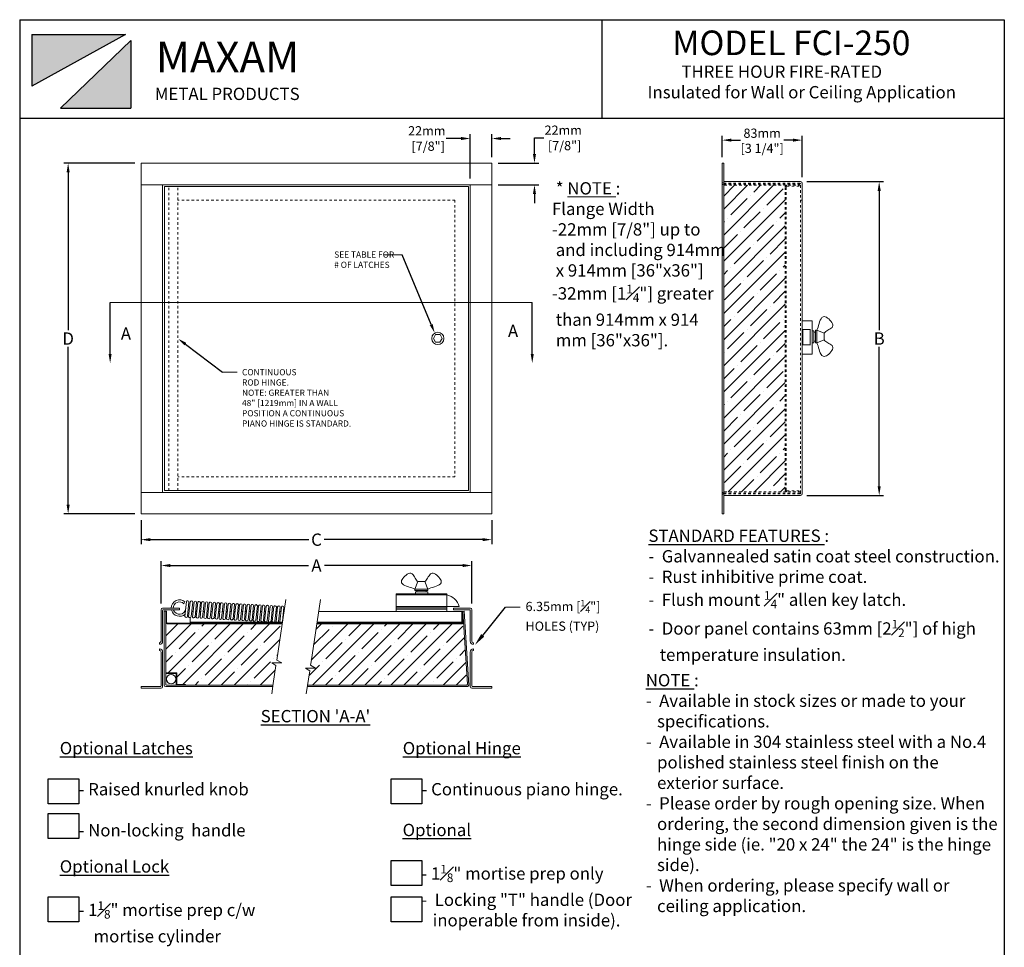
# Model space of a CAD drawing. Units: inches. Extents: x -29.7 to 10.3, y -19.3 to 40.7.
# Drawn here: x -29.7 to 10.3, y 3 to 40.7 of the extents above; entities that cross this region are included whole.
import ezdxf
from ezdxf import colors
from ezdxf.entities.mleader import LeaderData, LeaderLine
from ezdxf.math import Vec2, Vec3

# ---------------------------------------------------------------- set-up
doc = ezdxf.new("R2010")
doc.units = ezdxf.units.IN
doc.header["$LTSCALE"] = 0.8
doc.header["$MEASUREMENT"] = 0
doc.header["$PDMODE"] = 2
doc.linetypes.add('HIDDEN2', pattern=[0.1875, 0.125, -0.0625])
doc.layers.get('0').update_dxf_attribs({"linetype": 'CONTINUOUS'})
doc.layers.get('DefPoints').update_dxf_attribs({"linetype": 'CONTINUOUS'})
doc.layers.add('2', color=7, linetype='CONTINUOUS')
for name, color, linetype, lineweight in [('DIMENSIONS', 7, 'CONTINUOUS', 9), ('HIDDEN', 7, 'HIDDEN2', 9), ('OBJECT', 7, 'CONTINUOUS', 9)]:
    doc.layers.add(name, color=color, linetype=linetype, lineweight=lineweight)
doc.styles.get("Standard").update_dxf_attribs({"font": 'arial.ttf', "width": 0.8})
doc.styles.add('style4', font='arial.ttf', dxfattribs={"height": 0.375})
doc.dimstyles.new('access approval', dxfattribs={"dimtxt": 0.375, "dimasz": 0.375, "dimexe": 0.18, "dimexo": 0.25, "dimgap": 0.09, "dimtad": 0, "dimtih": 1, "dimtoh": 1, "dimdec": 0, "dimlfac": 25.4, "dimzin": 0, "dimdsep": 46, "dimtxsty": 'style4', "dimcen": 0.09375, "dimadec": 0, "dimazin": 0, "dimtfac": 0.75, "dimtdec": 0, "dimtofl": 0, "dimtmove": 0, "dimatfit": 3, "dimfxl": 1, "dimfrac": 1, "dimtolj": 1, "dimtzin": 0, "dimarcsym": 0})
pattern_1 = [(45, (0, 0.6445), (-0.53033, 0.53033), []), (45, (0.5303, 0.6445), (-0.53033, 0.53033), [0.9375, -0.1875, 0, -0.1875])]

# ---------------------------------------------------------------- blocks, each defined once
blk = doc.blocks.new('*D11')
at = {"layer": 'DefPoints', "color": 0, "ltscale": 2, "transparency": 16777216}
for p in [(-24.742, 34.822), (-27.705, 20.58), (-24.742, 20.58)]:
    blk.add_point(p, dxfattribs=at)
at = {"layer": 'OBJECT', "color": 0, "lineweight": -2, "ltscale": 2, "transparency": 16777216}
for p, q in [((-24.992, 34.822), (-27.885, 34.822)), ((-27.705, 34.447), (-27.705, 28.041)), ((-27.705, 20.955), (-27.705, 27.361)), ((-24.992, 20.58), (-27.885, 20.58))]:
    blk.add_line(p, q, dxfattribs=at)
at = {"layer": 'OBJECT', "color": 0, "ltscale": 2, "transparency": 16777216}
for points in [[(-27.768, 34.447), (-27.643, 34.447), (-27.705, 34.822)], [(-27.768, 20.955), (-27.643, 20.955), (-27.705, 20.58)]]:
    blk.add_solid(points, dxfattribs=at)
at = {"layer": 'OBJECT', "color": 0, "ltscale": 2, "transparency": 16777216, "insert": (-27.705, 27.701), "char_height": 0.375, "attachment_point": 5, "style": 'style4'}
blk.add_mtext('\\A1;{\\H1.3333x;D\\A0;\\H0.4x; }', dxfattribs=at)
blk = doc.blocks.new('*D12')
at = {"layer": 'DefPoints', "color": 0, "ltscale": 2, "transparency": 16777216}
for p in [(-24.742, 20.58), (-10.492, 20.58), (-10.492, 19.534)]:
    blk.add_point(p, dxfattribs=at)
at = {"layer": 'OBJECT', "color": 0, "lineweight": -2, "ltscale": 2, "transparency": 16777216}
for p, q in [((-24.742, 20.33), (-24.742, 19.354)), ((-10.492, 20.33), (-10.492, 19.354)), ((-24.367, 19.534), (-17.928, 19.534)), ((-10.867, 19.534), (-17.306, 19.534))]:
    blk.add_line(p, q, dxfattribs=at)
at = {"layer": 'OBJECT', "color": 0, "ltscale": 2, "transparency": 16777216}
for points in [[(-24.367, 19.597), (-24.367, 19.472), (-24.742, 19.534)], [(-10.867, 19.597), (-10.867, 19.472), (-10.492, 19.534)]]:
    blk.add_solid(points, dxfattribs=at)
at = {"layer": 'OBJECT', "color": 0, "ltscale": 2, "transparency": 16777216, "insert": (-17.617, 19.534), "char_height": 0.375, "attachment_point": 5, "style": 'style4'}
blk.add_mtext('\\A1;{\\H1.3333x;C\\A0;\\H0.4x; }', dxfattribs=at)
blk = doc.blocks.new('*D13')
at = {"layer": 'DefPoints', "color": 0, "ltscale": 2, "transparency": 16777216}
for p in [(-10.492, 35.827), (-10.492, 34.822), (-11.367, 33.947)]:
    blk.add_point(p, dxfattribs=at)
at = {"layer": 'OBJECT', "color": 0, "lineweight": -2, "ltscale": 2, "transparency": 16777216}
for p, q in [((-11.367, 34.197), (-11.367, 36.007)), ((-10.492, 35.072), (-10.492, 36.007)), ((-11.742, 35.827), (-12.342, 35.827)), ((-10.117, 35.827), (-9.742, 35.827))]:
    blk.add_line(p, q, dxfattribs=at)
at = {"layer": 'OBJECT', "color": 0, "ltscale": 2, "transparency": 16777216}
for points in [[(-11.742, 35.889), (-11.742, 35.764), (-11.367, 35.827)], [(-10.117, 35.889), (-10.117, 35.764), (-10.492, 35.827)]]:
    blk.add_solid(points, dxfattribs=at)
at = {"layer": 'OBJECT', "color": 0, "ltscale": 2, "transparency": 16777216, "insert": (-13.136, 35.827), "char_height": 0.375, "attachment_point": 5, "style": 'style4'}
blk.add_mtext('\\A1;22mm\\P [7/8"]', dxfattribs=at)
blk = doc.blocks.new('*D14')
at = {"layer": 'DefPoints', "color": 0, "ltscale": 2, "transparency": 16777216}
for p in [(-10.492, 34.822), (-10.492, 33.947), (-8.761, 33.947)]:
    blk.add_point(p, dxfattribs=at)
at = {"layer": 'OBJECT', "color": 0, "lineweight": -2, "ltscale": 2, "transparency": 16777216}
for p, q in [((-8.761, 35.197), (-8.761, 35.852)), ((-8.761, 35.852), (-8.386, 35.852)), ((-10.242, 34.822), (-8.581, 34.822)), ((-10.242, 33.947), (-8.581, 33.947)), ((-8.761, 33.572), (-8.761, 33.197))]:
    blk.add_line(p, q, dxfattribs=at)
at = {"layer": 'OBJECT', "color": 0, "ltscale": 2, "transparency": 16777216}
for points in [[(-8.824, 35.197), (-8.699, 35.197), (-8.761, 34.822)], [(-8.824, 33.572), (-8.699, 33.572), (-8.761, 33.947)]]:
    blk.add_solid(points, dxfattribs=at)
at = {"layer": 'OBJECT', "color": 0, "ltscale": 2, "transparency": 16777216, "insert": (-7.593, 35.852), "char_height": 0.375, "attachment_point": 5, "style": 'style4'}
blk.add_mtext('\\A1;22mm\\P [7/8"]', dxfattribs=at)
blk = doc.blocks.new('*D15')
at = {"layer": 'DefPoints', "color": 0, "ltscale": 2, "transparency": 16777216}
for p in [(2.113, 35.761), (-1.137, 34.824), (2.113, 34.012)]:
    blk.add_point(p, dxfattribs=at)
at = {"layer": 'OBJECT', "color": 0, "lineweight": -2, "ltscale": 2, "transparency": 16777216}
for p, q in [((-1.137, 35.074), (-1.137, 35.941)), ((-0.762, 35.761), (-0.389, 35.761)), ((1.738, 35.761), (1.364, 35.761)), ((2.113, 34.262), (2.113, 35.941))]:
    blk.add_line(p, q, dxfattribs=at)
at = {"layer": 'OBJECT', "color": 0, "ltscale": 2, "transparency": 16777216}
for points in [[(-0.762, 35.823), (-0.762, 35.698), (-1.137, 35.761)], [(1.738, 35.823), (1.738, 35.698), (2.113, 35.761)]]:
    blk.add_solid(points, dxfattribs=at)
at = {"layer": 'OBJECT', "color": 0, "ltscale": 2, "transparency": 16777216, "char_height": 0.375, "attachment_point": 5, "style": 'style4'}
for s, insert in [('\\A1;83mm', (0.488, 36.042)), ('\\A1;[3 1/4"]', (0.488, 35.428))]:
    blk.add_mtext(s, dxfattribs=dict(at, insert=insert))
blk = doc.blocks.new('*D16')
at = {"layer": 'DefPoints', "color": 0, "ltscale": 2, "transparency": 16777216}
for p in [(2.05, 34.074), (2.05, 21.33), (5.243, 21.33)]:
    blk.add_point(p, dxfattribs=at)
at = {"layer": 'OBJECT', "color": 0, "lineweight": -2, "ltscale": 2, "transparency": 16777216}
for p, q in [((2.3, 34.074), (5.423, 34.074)), ((5.243, 33.699), (5.243, 28.042)), ((5.243, 21.705), (5.243, 27.362)), ((2.3, 21.33), (5.423, 21.33))]:
    blk.add_line(p, q, dxfattribs=at)
at = {"layer": 'OBJECT', "color": 0, "ltscale": 2, "transparency": 16777216}
for points in [[(5.181, 33.699), (5.306, 33.699), (5.243, 34.074)], [(5.181, 21.705), (5.306, 21.705), (5.243, 21.33)]]:
    blk.add_solid(points, dxfattribs=at)
at = {"layer": 'OBJECT', "color": 0, "ltscale": 2, "transparency": 16777216, "insert": (5.243, 27.702), "char_height": 0.375, "attachment_point": 5, "style": 'style4'}
blk.add_mtext('\\A1;{\\H1.3333x;B\\A0;\\H0.4x; }', dxfattribs=at)
blk = doc.blocks.new('*D17')
at = {"layer": 'DefPoints', "color": 0, "ltscale": 2, "transparency": 16777216}
for p in [(-11.303, 18.484), (-23.93, 16.688), (-11.303, 16.688)]:
    blk.add_point(p, dxfattribs=at)
at = {"layer": 'OBJECT', "color": 0, "lineweight": -2, "ltscale": 2, "transparency": 16777216}
for p, q in [((-23.93, 16.938), (-23.93, 18.664)), ((-23.555, 18.484), (-17.94, 18.484)), ((-11.678, 18.484), (-17.293, 18.484)), ((-11.303, 16.938), (-11.303, 18.664))]:
    blk.add_line(p, q, dxfattribs=at)
at = {"layer": 'OBJECT', "color": 0, "ltscale": 2, "transparency": 16777216}
for points in [[(-23.555, 18.546), (-23.555, 18.421), (-23.93, 18.484)], [(-11.678, 18.546), (-11.678, 18.421), (-11.303, 18.484)]]:
    blk.add_solid(points, dxfattribs=at)
at = {"layer": 'OBJECT', "color": 0, "ltscale": 2, "transparency": 16777216, "insert": (-17.617, 18.484), "char_height": 0.375, "attachment_point": 5, "style": 'style4'}
blk.add_mtext('\\A1;{\\H1.3333x;A\\A0;\\H0.4x; }', dxfattribs=at)

msp = doc.modelspace()

# ---------------------------------------------------------------- hatches: boundary and pattern name
at = {"layer": '2', "linetype": 'Continuous'}
h = msp.add_hatch(color=1, dxfattribs=at)
h.paths.add_polyline_path([(-29.186, 40.057), (-29.186, 37.957), (-25.371, 40.057)])
h.paths.add_polyline_path([(-25.16, 39.802), (-28.014, 37.057), (-25.16, 37.057)])
at = {"layer": 'OBJECT', "ltscale": 2}
h = msp.add_hatch(dxfattribs=at)
h.set_pattern_fill('ANSI35', color=256, scale=3, style=0)
h.set_pattern_definition([(45, (-79.26995, 6.7361), (-0.53033, 0.53033), []), (45, (-78.7396, 6.7361), (-0.53033, 0.53033), [0.9375, -0.1875, 0, -0.1875])])
h.paths.add_polyline_path([(-1.074, 21.51, 0.414214), (-1.043, 21.479), (1.489, 21.479, -0.414214), (1.426, 21.542), (1.426, 33.863, -0.414214), (1.489, 33.926), (-1.043, 33.926, 0.414214), (-1.074, 33.894)])
h = msp.add_hatch(dxfattribs=at)
h.set_pattern_fill('ANSI35', color=256, scale=3, style=0)
h.set_pattern_definition(pattern_1)
h.paths.add_polyline_path([(-23.679, 16.116, -0.414214), (-23.742, 16.178), (-23.742, 14.125), (-23.289, 14.125), (-23.289, 13.658), (-22.933, 13.658), (-22.933, 13.627), (-19.381, 13.627), (-19.371, 13.698), (-19.263, 14.42), (-19.431, 14.532), (-19.031, 14.526), (-19.229, 14.646), (-19.01, 16.116)])
h = msp.add_hatch(dxfattribs=at)
h.set_pattern_fill('ANSI35', color=256, scale=3, style=0)
h.set_pattern_definition(pattern_1)
h.paths.add_polyline_path([(-17.606, 16.116), (-17.836, 14.571), (-17.857, 14.431), (-17.66, 14.312), (-18.06, 14.318), (-17.891, 14.205), (-17.977, 13.627), (-11.518, 13.627, 0.432251), (-11.487, 13.66), (-11.641, 16.182, -0.432251), (-11.704, 16.116)])

# ---------------------------------------------------------------- linework, layer by layer
at = {"layer": '2', "color": 0, "linetype": 'Continuous'}
for p, q in [((-29.674, 40.652), (-29.674, 36.652)), ((-29.674, 40.652), (10.326, 40.652)), ((-6.027, 40.652), (-6.027, 36.652)), ((10.326, 40.652), (10.326, 36.652)), ((-29.674, 36.652), (-29.674, -19.348)), ((-29.674, 36.652), (10.326, 36.652)), ((-29.674, 36.652), (10.326, 36.652)), ((10.326, 36.652), (10.326, -19.348))]:
    msp.add_line(p, q, dxfattribs=at)
at = {"layer": '2', "color": 1, "linetype": 'Continuous'}
for p, q in [((-25.371, 40.057), (-29.187, 37.957)), ((-29.186, 40.057), (-25.371, 40.057)), ((-29.186, 40.057), (-29.186, 37.957)), ((-25.16, 39.802), (-28.014, 37.057)), ((-25.16, 39.802), (-25.16, 37.057)), ((-28.014, 37.057), (-25.16, 37.057))]:
    msp.add_line(p, q, dxfattribs=at)
at = {"layer": '2', "color": 0, "linetype": 'Continuous'}
for points in [[(-28.511, 9.827), (-27.272, 9.827), (-27.272, 8.811), (-28.511, 8.811)], [(-14.577, 9.827), (-13.338, 9.827), (-13.338, 8.811), (-14.577, 8.811)], [(-28.511, 8.416), (-27.272, 8.416), (-27.272, 7.401), (-28.511, 7.401)], [(-14.582, 6.504), (-13.343, 6.504), (-13.343, 5.489), (-14.582, 5.489)], [(-28.511, 5.023), (-27.272, 5.023), (-27.272, 4.008), (-28.511, 4.008)], [(-14.582, 5.023), (-13.343, 5.023), (-13.343, 4.008), (-14.582, 4.008)]]:
    msp.add_lwpolyline(points, close=True, dxfattribs=at)
at = {"layer": 'DIMENSIONS', "ltscale": 0.5}
msp.add_line((-14.141, 31.096), (-14.867, 31.096), dxfattribs=at)
at = {"layer": 'HIDDEN', "ltscale": 0.5}
for p, q in [((-1.075, 34.011), (2.018, 34.011)), ((-23.618, 21.525), (-23.618, 33.877)), ((-23.243, 21.525), (-23.243, 33.877)), ((-1.075, 33.977), (2.049, 33.977)), ((-1.043, 33.926), (2.049, 33.926)), ((1.426, 21.542), (1.426, 33.863)), ((1.46, 21.544), (1.46, 33.861)), ((1.491, 33.892), (2.049, 33.892)), ((2.049, 21.425), (2.049, 33.98)), ((-11.992, 33.324), (-23.243, 33.324)), ((-11.992, 33.324), (-11.992, 22.08)), ((2.049, 33.324), (2.113, 33.324)), ((-11.992, 22.08), (-23.243, 22.08)), ((2.049, 22.08), (2.113, 22.08)), ((-1.075, 21.427), (2.049, 21.427)), ((-1.075, 21.394), (2.018, 21.394)), ((-1.043, 21.479), (2.049, 21.479)), ((1.491, 21.513), (2.049, 21.513))]:
    msp.add_line(p, q, dxfattribs=at)
msp.add_arc((2.018, 33.98), 0.0313, 0, 90, dxfattribs=at)
at = {"layer": 'HIDDEN', "ltscale": 2}
for centre, radius, start, end in [((1.489, 33.863), 0.0625, 90, 180), ((1.491, 33.861), 0.0313, 90, 180), ((2.018, 21.425), 0.0313, 270, 0)]:
    msp.add_arc(centre, radius, start, end, dxfattribs=at)
at = {"layer": 'OBJECT', "ltscale": 2}
for p, q in [((-24.742, 34.822), (-24.742, 20.58)), ((-24.742, 34.822), (-24.742, 20.58)), ((-10.492, 34.822), (-24.742, 34.822)), ((-10.492, 34.822), (-10.492, 20.58)), ((-1.074, 34.824), (-1.137, 34.824)), ((-1.137, 34.073), (-1.137, 34.824)), ((-1.074, 20.58), (-1.074, 34.824)), ((-1.137, 34.073), (-1.137, 33.915)), ((-1.043, 34.074), (2.05, 34.074)), ((2.113, 21.393), (2.113, 34.012)), ((-23.866, 33.947), (-24.742, 33.947)), ((-23.866, 33.947), (-23.866, 21.455)), ((-11.367, 33.947), (-23.866, 33.947)), ((-23.797, 21.525), (-23.797, 33.877)), ((-23.797, 33.877), (-11.437, 33.877)), ((-11.437, 33.877), (-11.437, 21.525)), ((-11.367, 33.947), (-11.367, 21.455)), ((-11.367, 33.947), (-10.492, 33.947)), ((-1.137, 33.915), (-1.137, 21.49)), ((-26, 29.167), (-8.851, 29.167)), ((2.113, 28.427), (2.523, 28.427)), ((2.523, 28.427), (2.523, 27.074)), ((2.143, 27.446), (2.143, 28.063)), ((2.451, 28.063), (2.143, 28.063)), ((2.444, 27.446), (2.444, 28.063)), ((2.523, 28.022), (2.593, 28.022)), ((2.593, 28.022), (2.593, 27.527)), ((2.658, 28.046), (2.658, 27.522)), ((2.711, 28.046), (2.658, 28.046)), ((2.711, 27.784), (2.711, 28.046)), ((2.711, 28.046), (2.711, 28.046)), ((3.014, 27.923), (2.712, 28.046)), ((-12.863, 27.71), (-12.775, 27.862)), ((-12.775, 27.557), (-12.863, 27.71)), ((-12.775, 27.862), (-12.598, 27.862)), ((-12.51, 27.71), (-12.599, 27.557)), ((-12.598, 27.862), (-12.51, 27.71)), ((2.593, 27.965), (2.658, 27.965)), ((2.711, 27.784), (2.711, 27.522)), ((3.014, 27.644), (2.711, 27.522)), ((3.014, 27.923), (3.014, 27.784)), ((3.014, 27.644), (3.014, 27.784)), ((-12.599, 27.557), (-12.775, 27.557)), ((2.451, 27.446), (2.143, 27.446)), ((2.523, 27.527), (2.593, 27.527)), ((2.658, 27.59), (2.593, 27.59)), ((2.711, 27.522), (2.658, 27.522)), ((2.113, 27.074), (2.523, 27.074)), ((-21.433, 26.342), (-20.838, 26.342)), ((-23.866, 21.455), (-24.742, 21.455)), ((-11.367, 21.455), (-23.866, 21.455)), ((-11.437, 21.525), (-23.797, 21.525)), ((-11.367, 21.455), (-10.492, 21.455)), ((-1.137, 21.49), (-1.137, 21.331)), ((-1.137, 20.58), (-1.137, 21.331)), ((-1.043, 21.33), (2.05, 21.33)), ((-10.492, 20.58), (-24.742, 20.58)), ((-1.137, 20.58), (-1.074, 20.58)), ((-13.495, 17.829), (-13.618, 17.527)), ((-13.495, 17.829), (-13.356, 17.829)), ((-13.216, 17.829), (-13.356, 17.829)), ((-13.216, 17.829), (-13.094, 17.526)), ((-12.324, 17.339), (-14.374, 17.339)), ((-14.374, 17.339), (-14.374, 16.619)), ((-14.374, 17.289), (-12.324, 17.289)), ((-13.356, 17.526), (-13.618, 17.526)), ((-13.618, 17.526), (-13.618, 17.473)), ((-13.618, 17.526), (-13.618, 17.526)), ((-13.618, 17.473), (-13.094, 17.473)), ((-13.594, 17.409), (-13.099, 17.409)), ((-13.594, 17.339), (-13.594, 17.409)), ((-13.537, 17.409), (-13.537, 17.473)), ((-13.356, 17.526), (-13.094, 17.526)), ((-13.162, 17.473), (-13.162, 17.408)), ((-13.099, 17.339), (-13.099, 17.409)), ((-13.094, 17.526), (-13.094, 17.473)), ((-12.324, 17.339), (-12.324, 16.619)), ((-22.96, 17.004), (-23.002, 16.931)), ((-22.9, 17.017), (-22.966, 16.409)), ((-22.797, 17.009), (-22.86, 16.423)), ((-22.746, 17.008), (-22.811, 16.4)), ((-22.642, 17), (-22.706, 16.414)), ((-22.591, 17), (-22.657, 16.391)), ((-22.488, 16.991), (-22.551, 16.405)), ((-22.437, 16.991), (-22.502, 16.382)), ((-22.334, 16.982), (-22.397, 16.397)), ((-22.282, 16.982), (-22.348, 16.373)), ((-22.179, 16.973), (-22.242, 16.388)), ((-22.128, 16.973), (-22.194, 16.364)), ((-22.025, 16.964), (-22.088, 16.379)), ((-21.974, 16.964), (-22.039, 16.356)), ((-21.87, 16.956), (-21.934, 16.37)), ((-21.819, 16.955), (-21.885, 16.347)), ((-21.716, 16.947), (-21.779, 16.361)), ((-21.665, 16.947), (-21.731, 16.338)), ((-21.562, 16.938), (-21.625, 16.352)), ((-21.511, 16.938), (-21.576, 16.329)), ((-21.407, 16.929), (-21.47, 16.344)), ((-21.356, 16.929), (-21.422, 16.32)), ((-21.253, 16.92), (-21.316, 16.335)), ((-21.202, 16.92), (-21.267, 16.311)), ((-21.099, 16.911), (-21.162, 16.326)), ((-21.047, 16.911), (-21.113, 16.303)), ((-20.944, 16.903), (-21.007, 16.317)), ((-20.893, 16.902), (-20.959, 16.294)), ((-20.79, 16.894), (-20.853, 16.308)), ((-20.739, 16.893), (-20.804, 16.285)), ((-20.635, 16.885), (-20.698, 16.299)), ((-20.584, 16.885), (-20.65, 16.276)), ((-20.481, 16.876), (-20.544, 16.29)), ((-20.43, 16.876), (-20.495, 16.267)), ((-20.327, 16.867), (-20.39, 16.282)), ((-20.275, 16.867), (-20.341, 16.258)), ((-20.172, 16.858), (-20.235, 16.273)), ((-20.121, 16.858), (-20.187, 16.249)), ((-20.018, 16.85), (-20.081, 16.264)), ((-19.967, 16.849), (-20.032, 16.241)), ((-19.863, 16.841), (-19.927, 16.255)), ((-19.812, 16.84), (-19.878, 16.232)), ((-19.709, 16.832), (-19.772, 16.246)), ((-19.658, 16.831), (-19.723, 16.223)), ((-19.555, 16.823), (-19.618, 16.237)), ((-19.503, 16.822), (-19.569, 16.214)), ((-19.4, 16.814), (-19.463, 16.229)), ((-19.349, 16.814), (-19.415, 16.205)), ((-19.246, 16.805), (-19.309, 16.22)), ((-19.195, 16.805), (-19.26, 16.196)), ((-19.229, 14.645), (-18.863, 17.105)), ((-17.836, 14.571), (-17.458, 17.105)), ((-11.824, 16.814), (-14.374, 16.814)), ((-23.93, 16.688), (-23.93, 15.409)), ((-23.868, 16.751), (-23.18, 16.751)), ((-23.867, 16.656), (-23.867, 15.409)), ((-23.835, 16.687), (-23.18, 16.687)), ((-23.804, 16.625), (-23.708, 16.625)), ((-23.804, 16.625), (-23.804, 13.627)), ((-23.742, 16.625), (-23.742, 13.658)), ((-23.708, 16.625), (-23.708, 16.181)), ((-23.18, 16.751), (-23.18, 16.687)), ((-22.632, 16.619), (-22.683, 16.619)), ((-22.477, 16.619), (-22.528, 16.619)), ((-22.322, 16.619), (-22.373, 16.619)), ((-22.166, 16.619), (-22.217, 16.619)), ((-22.011, 16.619), (-22.062, 16.619)), ((-21.856, 16.619), (-21.907, 16.619)), ((-21.7, 16.619), (-21.751, 16.619)), ((-21.545, 16.619), (-21.596, 16.619)), ((-21.389, 16.619), (-21.441, 16.619)), ((-21.234, 16.619), (-21.285, 16.619)), ((-21.079, 16.619), (-21.13, 16.619)), ((-20.923, 16.619), (-20.975, 16.619)), ((-20.768, 16.619), (-20.819, 16.619)), ((-20.613, 16.619), (-20.664, 16.619)), ((-20.457, 16.619), (-20.509, 16.619)), ((-20.302, 16.619), (-20.353, 16.619)), ((-20.147, 16.619), (-20.198, 16.619)), ((-19.991, 16.619), (-20.043, 16.619)), ((-19.836, 16.619), (-19.887, 16.619)), ((-19.681, 16.619), (-19.732, 16.619)), ((-19.525, 16.619), (-19.577, 16.619)), ((-19.37, 16.619), (-19.421, 16.619)), ((-19.215, 16.619), (-19.266, 16.619)), ((-19.091, 16.797), (-19.155, 16.211)), ((-19.059, 16.619), (-19.111, 16.619)), ((-19.04, 16.799), (-19.106, 16.191)), ((-18.937, 16.791), (-19, 16.206)), ((-11.706, 16.619), (-17.531, 16.619)), ((-14.374, 16.764), (-12.324, 16.764)), ((-14.374, 16.714), (-12.324, 16.714)), ((-14.374, 16.714), (-14.374, 16.651)), ((-12.324, 16.714), (-12.324, 16.651)), ((-11.366, 16.751), (-12.053, 16.751)), ((-12.053, 16.751), (-12.053, 16.687)), ((-11.398, 16.687), (-12.053, 16.687)), ((-11.706, 16.149), (-11.706, 16.619)), ((-11.617, 16.625), (-11.702, 16.619)), ((-11.675, 16.182), (-11.702, 16.619)), ((-11.487, 13.66), (-11.668, 16.621)), ((-11.433, 13.63), (-11.617, 16.625)), ((-11.367, 16.656), (-11.367, 15.409)), ((-11.303, 16.688), (-11.303, 15.409)), ((-9.936, 16.787), (-9.341, 16.787)), ((-23.679, 16.116), (-19.01, 16.116)), ((-23.677, 16.149), (-19.005, 16.149)), ((-22.744, 16.149), (-22.744, 16.37)), ((-22.744, 16.183), (-19, 16.183)), ((-17.606, 16.116), (-11.704, 16.116)), ((-17.601, 16.149), (-11.706, 16.149)), ((-17.596, 16.183), (-11.706, 16.183)), ((-23.992, 15.346), (-23.992, 15.283)), ((-11.242, 15.346), (-11.242, 15.283)), ((-23.992, 15.095), (-23.992, 15.032)), ((-23.93, 14.969), (-23.93, 13.595)), ((-23.867, 14.969), (-23.867, 13.563)), ((-11.367, 14.969), (-11.367, 13.563)), ((-11.303, 14.969), (-11.303, 13.595)), ((-11.242, 15.095), (-11.242, 15.032)), ((-19.262, 14.419), (-19.431, 14.532)), ((-19.431, 14.532), (-19.031, 14.526)), ((-19.263, 14.419), (-19.371, 13.698)), ((-19.228, 14.645), (-19.031, 14.526)), ((-17.857, 14.431), (-17.836, 14.571)), ((-17.857, 14.431), (-17.66, 14.312)), ((-23.742, 14.125), (-23.289, 14.125)), ((-23.742, 14.094), (-23.321, 14.094)), ((-23.321, 14.094), (-23.321, 13.625)), ((-23.289, 14.125), (-23.289, 13.658)), ((-17.891, 14.205), (-18.06, 14.318)), ((-18.06, 14.318), (-17.66, 14.312)), ((-17.891, 14.205), (-18.03, 13.272)), ((-23.71, 13.627), (-19.381, 13.627)), ((-23.289, 13.658), (-22.933, 13.658)), ((-22.933, 13.627), (-22.933, 13.658)), ((-19.371, 13.698), (-19.434, 13.272)), ((-17.977, 13.627), (-11.518, 13.627)), ((-24.742, 13.564), (-23.961, 13.564)), ((-24.742, 13.564), (-24.742, 13.501)), ((-24.742, 13.501), (-23.929, 13.501)), ((-23.742, 13.564), (-19.46, 13.564)), ((-19.46, 13.564), (-19.39, 13.564)), ((-17.986, 13.564), (-11.495, 13.564)), ((-10.492, 13.501), (-11.304, 13.501)), ((-10.492, 13.564), (-11.272, 13.564)), ((-10.492, 13.564), (-10.492, 13.501))]:
    msp.add_line(p, q, dxfattribs=at)
for points in [[(3.014, 28.595), (2.963, 28.585), (2.919, 28.555), (2.883, 28.509), (2.852, 28.451), (2.825, 28.384), (2.802, 28.312), (2.78, 28.238), (2.758, 28.167), (2.736, 28.101), (2.712, 28.046)], [(3.014, 27.923), (3.036, 27.953), (3.069, 27.982), (3.11, 28.01), (3.156, 28.038), (3.204, 28.066), (3.251, 28.095), (3.293, 28.124), (3.327, 28.154), (3.351, 28.185), (3.361, 28.218), (3.357, 28.26), (3.34, 28.306), (3.314, 28.355), (3.279, 28.405), (3.238, 28.453), (3.194, 28.498), (3.147, 28.536), (3.1, 28.567), (3.055, 28.587), (3.014, 28.595)], [(3.014, 27.644), (3.036, 27.614), (3.069, 27.585), (3.11, 27.557), (3.156, 27.529), (3.204, 27.501), (3.251, 27.473), (3.293, 27.444), (3.327, 27.414), (3.351, 27.382), (3.361, 27.349), (3.357, 27.308), (3.34, 27.261), (3.314, 27.212), (3.279, 27.163), (3.238, 27.114), (3.194, 27.07), (3.147, 27.031), (3.1, 27.001), (3.055, 26.981), (3.014, 26.973)], [(3.014, 26.973), (2.963, 26.983), (2.919, 27.012), (2.883, 27.058), (2.852, 27.116), (2.825, 27.183), (2.802, 27.256), (2.78, 27.329), (2.758, 27.401), (2.736, 27.466), (2.712, 27.522)], [(-13.495, 17.829), (-13.525, 17.852), (-13.554, 17.885), (-13.582, 17.926), (-13.61, 17.972), (-13.638, 18.02), (-13.666, 18.066), (-13.695, 18.108), (-13.725, 18.143), (-13.757, 18.166), (-13.79, 18.176), (-13.831, 18.172), (-13.878, 18.156), (-13.927, 18.129), (-13.977, 18.095), (-14.025, 18.054), (-14.069, 18.009), (-14.108, 17.962), (-14.138, 17.915), (-14.159, 17.871), (-14.167, 17.829)], [(-13.216, 17.829), (-13.186, 17.852), (-13.157, 17.885), (-13.129, 17.926), (-13.101, 17.972), (-13.073, 18.02), (-13.045, 18.066), (-13.016, 18.108), (-12.986, 18.143), (-12.954, 18.166), (-12.921, 18.176), (-12.88, 18.172), (-12.833, 18.156), (-12.784, 18.129), (-12.734, 18.095), (-12.686, 18.054), (-12.642, 18.009), (-12.603, 17.962), (-12.573, 17.915), (-12.552, 17.871), (-12.545, 17.829)], [(-14.167, 17.829), (-14.157, 17.778), (-14.127, 17.735), (-14.081, 17.698), (-14.023, 17.667), (-13.956, 17.641), (-13.884, 17.617), (-13.81, 17.595), (-13.739, 17.574), (-13.673, 17.552), (-13.618, 17.527)], [(-12.545, 17.829), (-12.554, 17.778), (-12.584, 17.735), (-12.63, 17.698), (-12.688, 17.667), (-12.755, 17.641), (-12.827, 17.617), (-12.901, 17.595), (-12.972, 17.574), (-13.038, 17.552), (-13.094, 17.527)]]:
    msp.add_lwpolyline(points, dxfattribs=at)
for centre, radius in [((-12.687, 27.71), 0.25), ((-23.525, 13.871), 0.19)]:
    msp.add_circle(centre, radius, dxfattribs=at)
for centre, radius, start, end in [((-1.075, 34.073), 0.0625, 180, 270), ((-1.043, 34.106), 0.0313, 180, 270), ((2.05, 34.012), 0.0625, 0, 90), ((-1.075, 33.915), 0.0625, 90, 180), ((-1.043, 33.894), 0.0313, 90, 180), ((-1.075, 21.49), 0.0625, 180, 270), ((-1.075, 21.331), 0.0625, 90, 180), ((-1.043, 21.51), 0.0313, 180, 270), ((-1.043, 21.299), 0.0313, 90, 180), ((1.489, 21.542), 0.0625, 180, 270), ((1.491, 21.544), 0.0313, 180, 270), ((2.05, 21.393), 0.0625, 270, 0), ((-12.443, 16.663), 0.637, 13.6985, 79.2395), ((-23.182, 16.755), 0.334, 48.2113, 181.6454), ((-23.182, 16.755), 0.252, 44.2868, 181.1158), ((-22.849, 17), 0.0534, 9.2587, 161.3145), ((-22.695, 16.991), 0.0533, 9.2546, 161.5), ((-22.541, 16.982), 0.0534, 9.2257, 161.2612), ((-22.386, 16.974), 0.0534, 9.272, 161.2812), ((-22.232, 16.965), 0.0534, 9.2629, 161.2519), ((-22.078, 16.956), 0.0534, 9.1937, 161.297), ((-21.923, 16.947), 0.0534, 9.2562, 161.2086), ((-21.769, 16.938), 0.0534, 9.25, 161.2762), ((-21.614, 16.929), 0.0533, 9.1753, 161.2845), ((-21.46, 16.921), 0.0533, 9.2469, 161.3103), ((-21.306, 16.912), 0.0534, 9.2572, 161.3913), ((-21.151, 16.903), 0.0533, 9.1844, 161.4161), ((-20.997, 16.894), 0.0534, 9.2622, 173.6173), ((-20.842, 16.885), 0.0534, 9.2714, 161.3924), ((-20.688, 16.876), 0.0534, 9.2364, 161.3147), ((-20.534, 16.867), 0.0533, 9.2525, 161.3888), ((-20.379, 16.859), 0.0534, 9.2541, 161.47), ((-20.225, 16.85), 0.0534, 9.2231, 161.3823), ((-20.07, 16.841), 0.0534, 9.2521, 161.3893), ((-19.916, 16.832), 0.0533, 9.223, 161.564), ((-19.762, 16.823), 0.0534, 9.2094, 161.3824), ((-19.607, 16.814), 0.0534, 9.2602, 161.6213), ((-19.453, 16.806), 0.0533, 9.2103, 161.6366), ((-19.298, 16.797), 0.0534, 9.237, 161.4307), ((-19.144, 16.788), 0.0533, 9.2591, 161.6591), ((-18.989, 16.783), 0.0533, 9.2566, 161.6626), ((-23.868, 16.688), 0.0625, 90, 180), ((-23.835, 16.656), 0.0313, 90, 180), ((-23.182, 16.755), 0.334, 194.6001, 313.0136), ((-23.182, 16.755), 0.252, 198.5002, 353.8437), ((-22.915, 16.432), 0.0559, 205.1925, 350.3746), ((-22.761, 16.424), 0.0559, 205.2496, 350.2795), ((-22.606, 16.415), 0.0559, 205.2841, 350.2766), ((-11.398, 16.656), 0.0313, 360, 90), ((-11.366, 16.688), 0.0625, 360, 90), ((-23.679, 16.178), 0.0625, 180, 270), ((-23.677, 16.181), 0.0313, 180, 270), ((-22.452, 16.406), 0.0559, 205.1963, 350.3698), ((-22.297, 16.397), 0.0559, 205.2422, 350.2879), ((-22.143, 16.388), 0.0559, 205.2837, 350.2771), ((-21.989, 16.379), 0.0559, 205.2036, 350.3576), ((-21.834, 16.371), 0.0559, 205.2795, 350.2829), ((-21.68, 16.362), 0.0559, 205.2454, 350.3182), ((-21.526, 16.353), 0.0559, 205.2126, 350.3473), ((-21.371, 16.344), 0.0559, 205.272, 350.3003), ((-21.217, 16.335), 0.0559, 205.2268, 350.3364), ((-21.062, 16.326), 0.0559, 205.1921, 350.3464), ((-20.908, 16.318), 0.0559, 205.2916, 350.2737), ((-20.754, 16.309), 0.0559, 205.2447, 350.3186), ((-20.599, 16.3), 0.0559, 205.2028, 350.355), ((-20.445, 16.291), 0.0559, 205.2859, 350.275), ((-20.29, 16.282), 0.0559, 205.2503, 350.3141), ((-20.136, 16.273), 0.0559, 205.2273, 350.343), ((-19.982, 16.265), 0.0559, 205.2482, 350.2783), ((-19.827, 16.256), 0.0559, 205.1837, 350.3842), ((-19.673, 16.247), 0.0559, 205.1948, 350.3356), ((-19.518, 16.238), 0.0559, 205.2861, 350.2747), ((-19.364, 16.229), 0.0559, 205.1873, 350.3806), ((-19.21, 16.22), 0.0559, 205.2079, 350.3234), ((-19.055, 16.215), 0.0559, 205.2131, 350.3179), ((-11.706, 16.181), 0.0313, 270, 3.5058), ((-11.704, 16.178), 0.0625, 270, 3.5058), ((-23.993, 15.409), 0.126, 270.4547, 360), ((-23.993, 15.409), 0.0625, 270.9168, 0), ((-11.241, 15.409), 0.126, 180, 269.5453), ((-11.241, 15.409), 0.0625, 180, 269.0832), ((-23.993, 14.969), 0.126, 360, 89.5453), ((-23.993, 14.969), 0.0625, 0, 89.0832), ((-11.241, 14.969), 0.126, 90.4547, 180), ((-11.241, 14.969), 0.0625, 90.9168, 180), ((-23.742, 13.627), 0.0625, 180, 270), ((-23.71, 13.658), 0.0313, 180, 270), ((-11.518, 13.658), 0.0313, 270, 3.5058), ((-11.495, 13.627), 0.0625, 270, 3.5058), ((-23.961, 13.595), 0.0313, 270, 360), ((-23.929, 13.563), 0.0625, 270, 360), ((-11.304, 13.563), 0.0625, 180, 270), ((-11.272, 13.595), 0.0313, 180, 270)]:
    msp.add_arc(centre, radius, start, end, dxfattribs=at)

# ---------------------------------------------------------------- texts
at = {"linetype": 'Continuous', "insert": (-19.883, 12.616), "char_height": 0.5, "width": 15.4862, "attachment_point": 1, "style": 'style4'}
msp.add_mtext("{\\LSECTION 'A-A'}", dxfattribs=at)
at = {"layer": '2', "color": 0, "linetype": 'Continuous', "char_height": 0.25, "attachment_point": 1, "style": 'style4'}
for s, insert, width in [('\\A1;SEE TABLE FOR # OF LATCHES', (-16.896, 31.238), 2.5616), ('\\A1;{\\H2x;\\LSTANDARD FEATURES\\l :\\H1x;\\P-  Galvannealed satin coat steel construction.\\P-  Rust inhibitive prime coat.\\P-  Flush mount \\H0.7x;\\S1#4;\\H1.4286x;" allen key latch.\\P-  Door panel contains 63mm [2\\H0.7x;\\S1#2;\\H1.4286x;"] of high\\P   temperature insulation.\\P}\\P ', (-4.132, 19.944), 17.04505), ('{\\H2x;\\LNOTE\\l :\\P-  Available in stock sizes or made to your\\P   specifications.\\P-  Available in 304 stainless steel with a No.4\\P   polished stainless steel finish on the \\P   exterior surface.\\P-  Please order by rough opening size. When \\P   ordering, the second dimension given is the\\P   hinge side (ie. "20 x 24" the 24" is the hinge\\P   side).\\P-  When ordering, please specify wall or\\P   ceiling application.\\P\\P\\P}\\P ', (-4.239, 14.076), 14.30949), ('\\A1;{\\H2x;\\LOptional Latches\\l\\P\\P     - Raised knurled knob\\H1x;\\P\\P     - Non-locking  handle\\P}       \\P ', (-28.046, 11.316), 13.65958), ('\\A1;{\\H2x;\\LOptional Hinge\\l\\P\\P     - Continuous piano hinge.\\H1x;\\P\\P    \\P}       \\P ', (-14.112, 11.316), 13.65958), ('\\A1;{\\H2x;\\LOptional \\l\\P\\P     - 1\\H0.7x;\\S1#8;\\H1.4286x;" mortise prep only\\P \\P     -  Locking "T" handle (Door\\P        inoperable from inside).\\P\\P   \\P}       \\P ', (-14.118, 7.993), 13.65958), ('\\A1;{\\H2x;\\LOptional Lock\\l\\P\\P     - 1\\H0.7x;\\S1#8;\\H1.4286x;" mortise prep c/w     \\P         mortise cylinder\\P\\P     \\P}       \\P ', (-28.046, 6.512), 8.69723)]:
    msp.add_mtext(s, dxfattribs=dict(at, insert=insert, width=width))
at = {"layer": 'OBJECT', "linetype": 'Continuous', "ltscale": 2, "attachment_point": 1, "style": 'style4'}
for s, insert, char_height, width in [('MODEL FCI-250', (-3.166, 40.212), 1, 20.95924), ('MAXAM', (-24.141, 39.761), 1.25, 14.49804), ('         THREE HOUR FIRE-RATED\\PInsulated for Wall or Ceiling Application', (-4.166, 38.791), 0.5, 12.61177), ('METAL PRODUCTS', (-24.184, 37.889), 0.5, 12.61177)]:
    msp.add_mtext(s, dxfattribs=dict(at, insert=insert, char_height=char_height, width=width))
at = {"layer": 'OBJECT', "ltscale": 2, "attachment_point": 1, "style": 'style4'}
for s, insert, char_height, width in [('\\A1;{\\H2x; * \\LNOTE\\l :\\PFlange Width\\P-22mm [7/8"] up to\\P and including 914mm\\P x 914mm [36"x36"]\\P-32mm [1\\H0.7x;\\S1#4;\\H1.4286x;"] greater\\P than 914mm x 914\\P mm [36"x36"].\\P \\P}\\P ', (-8.049, 34.053), 0.25, 14.30949), ('A', (-25.565, 28.151), 0.5, 9.57651), ('A', (-9.839, 28.26), 0.5, 9.57651), ('CONTINUOUS\\PROD HINGE.\\PNOTE: GREATER THAN\\P48" [1219mm] IN A WALL^JPOSITION A CONTINUOUS^JPIANO HINGE IS STANDARD.', (-20.643, 26.46), 0.25, 7.05265), ('\\A1;{\\H1.5x;6.35mm [\\H0.7x;\\S1#4;\\H1.4286x;"] \\PHOLES (TYP)}', (-9.123, 17.084), 0.25, 6.77323)]:
    msp.add_mtext(s, dxfattribs=dict(at, insert=insert, char_height=char_height, width=width))

# ---------------------------------------------------------------- dimensions: what is measured, and where the dimension line sits
at = {"layer": 'OBJECT', "ltscale": 2}
dim = msp.add_linear_dim(base=(-8.761, 33.947), p1=(-10.492, 34.822), p2=(-10.492, 33.947), angle=90, dimstyle='access approval', override={"dimpost": 'mm\\X'}, dxfattribs=at)
dim.commit()
dim.dimension.update_dxf_attribs({"geometry": '*D14', "text_midpoint": (-7.593, 35.852), "dimtype": 160})
dim = msp.add_linear_dim(base=(-10.492, 35.827), p1=(-11.367, 33.947), p2=(-10.492, 34.822), dimstyle='access approval', override={"dimpost": 'mm\\X'}, dxfattribs=at)
dim.commit()
dim.dimension.update_dxf_attribs({"geometry": '*D13', "text_midpoint": (-13.136, 35.827), "dimtype": 160})
dim = msp.add_linear_dim(base=(2.113, 35.761), p1=(-1.137, 34.824), p2=(2.113, 34.012), dimstyle='access approval', override={"dimpost": 'mm\\X'}, dxfattribs=at)
dim.commit()
dim.dimension.update_dxf_attribs({"geometry": '*D15', "text_midpoint": (0.488, 35.761)})
for base, p1, p2, text, picture, middle in [((-27.705, 20.58), (-24.742, 34.822), (-24.742, 20.58), '{\\H1.3333x;D\\A0;\\H0.4x; }', '*D11', (-27.705, 27.701)), ((5.243, 21.33), (2.05, 34.074), (2.05, 21.33), '{\\H1.3333x;B\\A0;\\H0.4x; }', '*D16', (5.243, 27.702))]:
    dim = msp.add_linear_dim(base=base, p1=p1, p2=p2, angle=90, text=text, dimstyle='access approval', override={"dimpost": 'mm\\X'}, dxfattribs=at)
    dim.commit()
    dim.dimension.update_dxf_attribs({"geometry": picture, "text_midpoint": middle})
for base, p1, p2, text, picture, middle in [((-10.492, 19.534), (-24.742, 20.58), (-10.492, 20.58), '{\\H1.3333x;C\\A0;\\H0.4x; }', '*D12', (-17.617, 19.534)), ((-11.303, 18.484), (-23.93, 16.688), (-11.303, 16.688), '{\\H1.3333x;A\\A0;\\H0.4x; }', '*D17', (-17.617, 18.484))]:
    dim = msp.add_linear_dim(base=base, p1=p1, p2=p2, text=text, dimstyle='access approval', override={"dimpost": 'mm\\X'}, dxfattribs=at)
    dim.commit()
    dim.dimension.update_dxf_attribs({"geometry": picture, "text_midpoint": middle})

# ---------------------------------------------------------------- leaders
at = {"layer": 'DIMENSIONS', "ltscale": 0.5}
ml = msp.add_multileader_mtext('Standard', dxfattribs=at)
ml.set_content('')
ml.set_leader_properties()
ml.build(insert=Vec2(0, 0))
ml.multileader.update_dxf_attribs({"has_dogleg": 0, "text_right_attachment_type": 6, "dogleg_length": 0, "arrow_head_size": 0.375})
ctx = ml.context
ctx.base_point, ctx.char_height, ctx.arrow_head_size, ctx.landing_gap_size, ctx.plane_origin = Vec3(-14.141, 31.096), 0.18, 0.375, 0.09, Vec3(-12.177, 32.644)
ctx.right_attachment = 6
notes = []
notes.append((ctx, [(0, (1, 1, 0), (-14.141, 31.096), (-1, 0), 0, [(0, [(-12.812, 27.926)], 0, [])])]))
ctx.mtext, ml.multileader.dxf.content_type = None, 0
at = {"layer": 'OBJECT', "ltscale": 2}
ml = msp.add_multileader_mtext('Standard', dxfattribs=at)
ml.set_content('')
ml.set_leader_properties()
ml.build(insert=Vec2(0, 0))
ml.multileader.update_dxf_attribs({"has_dogleg": 0, "text_right_attachment_type": 6, "dogleg_length": 0, "arrow_head_size": 0.375})
ctx = ml.context
ctx.base_point, ctx.char_height, ctx.arrow_head_size, ctx.landing_gap_size, ctx.plane_origin = Vec3(-26, 29.167), 0.18, 0.375, 0.09, Vec3(-26, 26.703)
ctx.right_attachment = 6
notes.append((ctx, [(0, (1, 1, 0), (-26, 29.167), (1, 0), 0, [(0, [(-26, 26.703)], 0, [])])]))
ctx.mtext, ml.multileader.dxf.content_type = None, 0
ml = msp.add_multileader_mtext('Standard', dxfattribs=at)
ml.set_content('')
ml.set_leader_properties()
ml.build(insert=Vec2(0, 0))
ml.multileader.update_dxf_attribs({"has_dogleg": 0, "text_right_attachment_type": 6, "dogleg_length": 0, "arrow_head_size": 0.375})
ctx = ml.context
ctx.base_point, ctx.char_height, ctx.arrow_head_size, ctx.landing_gap_size, ctx.plane_origin = Vec3(-8.851, 29.167), 0.18, 0.375, 0.09, Vec3(-8.851, 26.703)
ctx.right_attachment = 6
notes.append((ctx, [(0, (1, 1, 0), (-8.851, 29.167), (1, 0), 0, [(0, [(-8.851, 26.703)], 0, [])])]))
ctx.mtext, ml.multileader.dxf.content_type = None, 0
ml = msp.add_multileader_mtext('Standard', dxfattribs=at)
ml.set_content('')
ml.set_leader_properties()
ml.build(insert=Vec2(0, 0))
ml.multileader.update_dxf_attribs({"has_dogleg": 0, "text_right_attachment_type": 6, "dogleg_length": 0, "arrow_head_size": 0.375})
ctx = ml.context
ctx.base_point, ctx.char_height, ctx.arrow_head_size, ctx.landing_gap_size, ctx.plane_origin = Vec3(-21.433, 26.342), 0.18, 0.375, 0.09, Vec3(-23.243, 27.701)
ctx.right_attachment = 6
notes.append((ctx, [(0, (1, 1, 0), (-21.433, 26.342), (1, 0), 0, [(0, [(-23.243, 27.701)], 0, [])])]))
ctx.mtext, ml.multileader.dxf.content_type = None, 0
ml = msp.add_multileader_mtext('Standard', dxfattribs=at)
ml.set_content('', color=256)
ml.set_leader_properties()
ml.build(insert=Vec2(0, 0))
ml.multileader.update_dxf_attribs({"has_dogleg": 0, "text_right_attachment_type": 6, "dogleg_length": 0, "arrow_head_size": 0.5, "scale": 2})
ctx = ml.context
ctx.base_point, ctx.scale, ctx.char_height, ctx.arrow_head_size, ctx.landing_gap_size, ctx.plane_origin = Vec3(-9.936, 16.787), 2, 0.36, 0.5, 0.18, Vec3(-11.735, 19.013)
ctx.right_attachment = 6
notes.append((ctx, [(0, (1, 1, 0), (-9.936, 16.787), (1, 0), 0, [(0, [(-11.18, 15.26)], 0, [])])]))
ctx.mtext.insert, ctx.mtext.flow_direction = Vec3(-9.756, 16.967), 5
for ctx, leaders in notes:
    for number, flags, end, landing, length, lines in leaders:
        leader = LeaderData()
        leader.index, (leader.has_last_leader_line, leader.has_dogleg_vector, leader.attachment_direction) = number, flags
        leader.last_leader_point, leader.dogleg_vector, leader.dogleg_length = Vec3(end), Vec3(landing), length
        for number, points, colour, breaks in lines:
            line = LeaderLine()
            line.index, line.vertices, line.color, line.breaks = number, Vec3.list(points), colors.encode_raw_color(colour), breaks
            leader.lines.append(line)
        ctx.leaders.append(leader)

doc.saveas('drawing.dxf')
